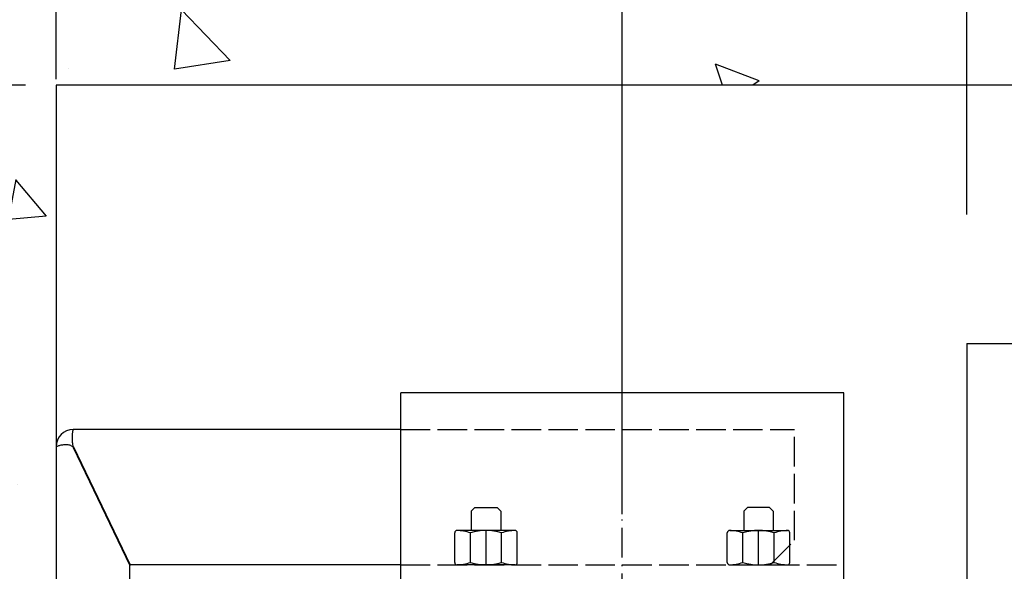
# Model space of a CAD drawing. Units: inches. Extents: x 9002 to 45578, y -3483 to 49858.
# Drawn here: x 40265 to 40665, y 27470 to 27694 of the extents above; entities that cross this region are included whole.
import ezdxf

# ---------------------------------------------------------------- set-up
doc = ezdxf.new("R2010")
doc.units = ezdxf.units.IN
doc.header["$MEASUREMENT"] = 0
for name, pattern in [('ACAD_ISO02W100', [15, 12, -3]), ('ACAD_ISO10W100', [18.5, 12, -3, 0.5, -3]), ('DASHED', [0.2068, 0.1655, -0.0413])]:
    doc.linetypes.add(name, pattern=pattern)
for name, color, linetype in [('ASSI', 3, 'ACAD_ISO10W100'), ('CABINA', 7, 'Continuous'), ('CAMPITURE', 1, 'Continuous'), ('MURO', 7, 'Continuous'), ('SPIGOLI_NASCOSTI_ISO_', 7, 'DASHED'), ('SPIGOLI_VISIBILI_ISO_', 7, 'Continuous'), ('STAFFE', 3, 'Continuous'), ('STAFFONE', 1, 'Continuous'), ('TRATTEGGIO', 6, 'ACAD_ISO02W100')]:
    doc.layers.add(name, color=color, linetype=linetype)
doc.layers.add('QUOTE', color=1, linetype='Continuous', lineweight=15)
doc.styles.add('QUOTE', font='romans.shx', dxfattribs={"width": 0.8})
doc.dimstyles.new('1_10', dxfattribs={"dimscale": 12, "dimtxt": 3, "dimasz": 3, "dimexe": 0.2, "dimexo": 0.2, "dimgap": 1, "dimtad": 1, "dimdec": 1, "dimdsep": 46, "dimtxsty": 'QUOTE', "dimcen": 0, "dimclrt": 2, "dimadec": 0, "dimazin": 0, "dimtfac": 1, "dimtdec": 1, "dimtmove": 0, "dimatfit": 3, "dimfxl": 1, "dimtvp": 1, "dimtolj": 1, "dimarcsym": 0})

# ---------------------------------------------------------------- blocks, each defined once
blk = doc.blocks.new('*D1332')
at = {"layer": 'Defpoints', "color": 0}
for p in [(40649.7, 27955.47), (40649.7, 27612.2), (41799.7, 27562.2)]:
    blk.add_point(p, dxfattribs=at)
at = {"layer": 'QUOTE', "color": 0, "lineweight": -2}
for p, q in [((40649.7, 27614.6), (40649.7, 27957.87)), ((41763.7, 27955.47), (40685.7, 27955.47)), ((41799.7, 27564.6), (41799.7, 27957.87))]:
    blk.add_line(p, q, dxfattribs=at)
at = {"layer": 'QUOTE', "color": 0}
for points in [[(40685.7, 27961.47), (40685.7, 27949.47), (40649.7, 27955.47)], [(41763.7, 27949.47), (41763.7, 27961.47), (41799.7, 27955.47)]]:
    blk.add_solid(points, dxfattribs=at)
at = {"layer": 'QUOTE', "color": 2, "insert": (41224.7, 27985.47), "char_height": 36, "attachment_point": 5, "style": 'QUOTE'}
blk.add_mtext('External car width \\A1;1150', dxfattribs=at)
blk = doc.blocks.new('*D1343')
at = {"layer": 'Defpoints', "color": 0}
for p in [(39959.08, 27667.2), (40269.7, 27667.2), (40509.7, 27387.2)]:
    blk.add_point(p, dxfattribs=at)
at = {"layer": 'QUOTE', "color": 0, "lineweight": -2}
for p, q in [((40267.3, 27667.2), (39956.68, 27667.2)), ((39959.08, 27423.2), (39959.08, 27631.2)), ((40507.3, 27387.2), (39956.68, 27387.2))]:
    blk.add_line(p, q, dxfattribs=at)
at = {"layer": 'QUOTE', "color": 0}
for points in [[(39965.08, 27631.2), (39953.08, 27631.2), (39959.08, 27667.2)], [(39953.08, 27423.2), (39965.08, 27423.2), (39959.08, 27387.2)]]:
    blk.add_solid(points, dxfattribs=at)
at = {"layer": 'QUOTE', "color": 2, "insert": (39929.08, 27527.2), "char_height": 36, "attachment_point": 5, "rotation": 90, "style": 'QUOTE'}
blk.add_mtext('\\A1;280', dxfattribs=at)
blk = doc.blocks.new('*D1344')
at = {"layer": 'Defpoints', "color": 0}
for p in [(40509.7, 27955.47), (40279.7, 27667.2), (40509.7, 27490.4)]:
    blk.add_point(p, dxfattribs=at)
at = {"layer": 'QUOTE', "color": 0, "lineweight": -2}
for p, q in [((40279.7, 27669.6), (40279.7, 27957.87)), ((40315.7, 27955.47), (40473.7, 27955.47)), ((40509.7, 27492.8), (40509.7, 27957.87))]:
    blk.add_line(p, q, dxfattribs=at)
at = {"layer": 'QUOTE', "color": 0}
for points in [[(40315.7, 27961.47), (40315.7, 27949.47), (40279.7, 27955.47)], [(40473.7, 27949.47), (40473.7, 27961.47), (40509.7, 27955.47)]]:
    blk.add_solid(points, dxfattribs=at)
at = {"layer": 'QUOTE', "color": 2, "insert": (40394.7, 27985.47), "char_height": 36, "attachment_point": 5, "style": 'QUOTE'}
blk.add_mtext('\\A1;230', dxfattribs=at)
blk = doc.blocks.new('*D1345')
at = {"layer": 'Defpoints', "color": 0}
for p in [(40509.7, 27955.47), (40649.7, 27679.2), (40509.7, 27492.8)]:
    blk.add_point(p, dxfattribs=at)
at = {"layer": 'QUOTE', "color": 0, "lineweight": -2}
for p, q in [((40509.7, 27495.2), (40509.7, 27957.87)), ((40613.7, 27955.47), (40545.7, 27955.47)), ((40649.7, 27681.6), (40649.7, 27957.87))]:
    blk.add_line(p, q, dxfattribs=at)
at = {"layer": 'QUOTE', "color": 0}
for points in [[(40545.7, 27961.47), (40545.7, 27949.47), (40509.7, 27955.47)], [(40613.7, 27949.47), (40613.7, 27961.47), (40649.7, 27955.47)]]:
    blk.add_solid(points, dxfattribs=at)
at = {"layer": 'QUOTE', "color": 2, "insert": (40579.7, 27985.47), "char_height": 36, "attachment_point": 5, "style": 'QUOTE'}
blk.add_mtext('\\A1;140', dxfattribs=at)

msp = doc.modelspace()

# ---------------------------------------------------------------- hatches: boundary and pattern name
at = {"layer": 'CAMPITURE'}
h = msp.add_hatch(dxfattribs=at)
h.set_pattern_fill('AR-CONC', color=256, angle=180, style=0)
h.set_pattern_definition([(130, (1340.17, 33230.12), (-182.18467, -15.9391), [19.05, -209.55]), (185, (1340.17, 33230.12), (35.2428, 191.05664), [15.24, -167.64]), (79.549, (1324.99, 33228.8), (-146.9425, 175.1167), [16.19, -178.09]), (133.8158, (1340.17, 33280.92), (-271.079, -42.0423), [28.575, -314.325]), (83.3644, (1317.58, 33277.42), (-237.4042, 247.4256), [24.285, -267.135]), (188.816, (1340.17, 33280.92), (-237.4046, 247.4251), [22.86, -251.46]), (159, (1314.77, 33268.22), (-151.6149, -102.2655), [19.05, -209.55]), (214, (1314.77, 33268.22), (-61.802, 184.188), [15.24, -167.64]), (108.5486, (1302.14, 33259.7), (-213.4165, 81.92286), [16.19, -178.09]), (142.5, (1340.17, 33230.12), (-3.0886, 84.55504), [0, -165.608, 0, -170.18, 0, -168.275]), (172.5, (1340.17, 33230.12), (-66.81966, 100.18057), [0, -97.028, 0, -161.798, 0, -64.135]), (212.5, (1396.814, 33230.12), (-135.5906, -5.72874), [0, -63.5, 0, -198.12, 0, -262.89]), (222.5, (1422.21, 33230.12), (-148.12918, 25.4265), [0, -82.55, 0, -131.572, 0, -186.69])])
h.paths.add_polyline_path([(40279.69794, 27667.20003), (40279.69794, 27017.20003), (40129.69794, 27017.20003), (40129.69794, 27817.20003), (42349.69794, 27817.20003), (42349.69794, 25767.20003), (41819.69769, 25767.20003), (41819.69769, 25917.20003), (42149.69769, 25917.20003), (42199.69794, 25917.20003), (42199.69794, 27667.20003)])
h.paths.add_polyline_path([(40129.69794, 27017.20003), (40279.69794, 27017.20003), (40279.69794, 25917.20003), (40679.6974, 25917.20003), (40679.6974, 25857.20003), (40679.69769, 25857.20003), (40679.69769, 25767.20003), (40629.69769, 25767.20003), (40629.69769, 25867.20003), (40429.69769, 25867.20003), (40429.69769, 25767.20003), (40129.69794, 25767.20003)], flags=17)

# ---------------------------------------------------------------- linework, layer by layer
at = {"layer": 'ASSI'}
msp.add_line((40509.6974, 26587.20003), (40509.6974, 27573.01979), dxfattribs=at)
msp.add_line((40509.6974, 26587.20003), (40509.6974, 27573.01979), dxfattribs=at)
at = {"layer": 'CABINA'}
for q in [(40649.6974, 26097.20003), (41799.6974, 27562.20003)]:
    msp.add_line((40649.6974, 27562.20003), q, dxfattribs=at)
at = {"layer": 'MURO'}
for p, q in [((40279.69794, 27667.20003), (40279.69794, 25917.20003)), ((42199.69794, 27667.20003), (40279.69794, 27667.20003))]:
    msp.add_line(p, q, dxfattribs=at)
at = {"layer": 'SPIGOLI_NASCOSTI_ISO_', "flags": 128}
msp.add_lwpolyline([(40279.69958, 27520.20003), (40279.69945, 27520.19998), (40279.69931, 27520.19993), (40279.6992, 27520.1999), (40279.69908, 27520.19986), (40279.69897, 27520.19983), (40279.69885, 27520.1998), (40279.69876, 27520.19978), (40279.69866, 27520.19976), (40279.69859, 27520.19974), (40279.69849, 27520.19973), (40279.69842, 27520.19973), (40279.69834, 27520.19972), (40279.69828, 27520.19973), (40279.69823, 27520.19973), (40279.69817, 27520.19974), (40279.69813, 27520.19976), (40279.69807, 27520.19978), (40279.69803, 27520.1998), (40279.69802, 27520.19983), (40279.69798, 27520.19986), (40279.69796, 27520.19989), (40279.69796, 27520.19993), (40279.69794, 27520.19998), (40279.69794, 27520.20003)], dxfattribs=at)
at = {"layer": 'SPIGOLI_VISIBILI_ISO_'}
for p, q in [((40419.6974, 27527.20003), (40286.69794, 27527.20003)), ((40279.69794, 27520.20003), (40279.69794, 27322.20003)), ((40279.69948, 27520.20003), (40279.69794, 27520.20003)), ((40286.69794, 27519.96861), (40309.69794, 27471.96861)), ((40286.80883, 27520.20003), (40309.80883, 27472.20003)), ((40309.69794, 27332.20003), (40309.69794, 27471.96861)), ((40419.6974, 27472.20003), (40309.80883, 27472.20003))]:
    msp.add_line(p, q, dxfattribs=at)
at = {"layer": 'SPIGOLI_VISIBILI_ISO_', "flags": 128}
for points in [[(40286.80882, 27520.20003), (40286.69427, 27520.63401), (40286.59817, 27521.07043), (40286.51936, 27521.50713), (40286.45661, 27521.94196), (40286.40868, 27522.37274), (40286.37436, 27522.79733), (40286.35245, 27523.21354), (40286.34171, 27523.61923), (40286.34093, 27524.01224), (40286.34892, 27524.39038), (40286.36443, 27524.7516), (40286.38627, 27525.09393), (40286.4132, 27525.4153), (40286.444, 27525.71405), (40286.47748, 27525.98883), (40286.5124, 27526.23828), (40286.54755, 27526.46106), (40286.58173, 27526.6558), (40286.6137, 27526.8213), (40286.64225, 27526.95714), (40286.66617, 27527.06312), (40286.68423, 27527.13905), (40286.69522, 27527.18475), (40286.69795, 27527.20003)], [(40279.69794, 27520.20003), (40279.69794, 27520.19998), (40279.69796, 27520.19993), (40279.69796, 27520.19989), (40279.69798, 27520.19986), (40279.69802, 27520.19983), (40279.69803, 27520.1998), (40279.69807, 27520.19978), (40279.69813, 27520.19976), (40279.69817, 27520.19974), (40279.69823, 27520.19973), (40279.69828, 27520.19973), (40279.69834, 27520.19972), (40279.69842, 27520.19973), (40279.69849, 27520.19973), (40279.69859, 27520.19974), (40279.69866, 27520.19976), (40279.69876, 27520.19978), (40279.69885, 27520.1998), (40279.69897, 27520.19983), (40279.69908, 27520.19986), (40279.6992, 27520.1999), (40279.69931, 27520.19993), (40279.69945, 27520.19998), (40279.69958, 27520.20003)], [(40279.69958, 27520.20003), (40279.72449, 27520.21386), (40279.78022, 27520.24634), (40279.86786, 27520.29475), (40279.98849, 27520.35639), (40280.14319, 27520.42856), (40280.33305, 27520.50854), (40280.55821, 27520.59364), (40280.8161, 27520.68114), (40281.10381, 27520.76834), (40281.41835, 27520.85254), (40281.75675, 27520.93102), (40282.11608, 27521.00108), (40282.49282, 27521.06002), (40282.88191, 27521.10512), (40283.27883, 27521.13369), (40283.67901, 27521.14301), (40284.07792, 27521.13038), (40284.47114, 27521.09309), (40284.85427, 27521.02844), (40285.22292, 27520.93372), (40285.57389, 27520.80623), (40285.90415, 27520.64325), (40286.21064, 27520.44209), (40286.49033, 27520.20003)], [(40286.49033, 27520.20003), (40286.49939, 27520.19098), (40286.50841, 27520.18189), (40286.51742, 27520.17274), (40286.52638, 27520.16354), (40286.53531, 27520.15429), (40286.5442, 27520.14499), (40286.55305, 27520.13564), (40286.56186, 27520.12623), (40286.57063, 27520.11678), (40286.57939, 27520.10727), (40286.58808, 27520.09771), (40286.59676, 27520.08809), (40286.6054, 27520.07843), (40286.61399, 27520.06871), (40286.62255, 27520.05894), (40286.63107, 27520.04911), (40286.63956, 27520.03924), (40286.64801, 27520.02931), (40286.65642, 27520.01932), (40286.66482, 27520.00929), (40286.67315, 27519.9992), (40286.68145, 27519.98906), (40286.68971, 27519.97886), (40286.69795, 27519.96861)]]:
    msp.add_lwpolyline(points, dxfattribs=at)
at = {"layer": 'SPIGOLI_VISIBILI_ISO_'}
msp.add_arc((40286.69794, 27520.20003), 7, 90, 180, dxfattribs=at)
at = {"layer": 'STAFFE'}
for p, q in [((40599.6974, 27542.20003), (40419.6974, 27542.20003)), ((40419.6974, 27462.20003), (40419.6974, 27542.20003)), ((40599.6974, 27462.20003), (40599.6974, 27542.20003))]:
    msp.add_line(p, q, dxfattribs=at)
at = {"layer": 'STAFFONE'}
for p, q in [((40448.34654, 27493.97674), (40449.84654, 27495.47674)), ((40449.84654, 27495.47674), (40458.84654, 27495.47674)), ((40458.84654, 27495.47674), (40460.34654, 27493.97674)), ((40560.54825, 27495.47674), (40559.04825, 27493.97674)), ((40569.54825, 27495.47674), (40560.54825, 27495.47674)), ((40571.04825, 27493.97674), (40569.54825, 27495.47674)), ((40448.34654, 27493.97674), (40448.34654, 27486.20003)), ((40460.34654, 27493.97674), (40460.34654, 27486.20003)), ((40559.04825, 27493.97674), (40559.04825, 27486.20003)), ((40571.04825, 27493.97674), (40571.04825, 27486.20003)), ((40466.04825, 27486.20003), (40442.64484, 27486.20003)), ((40454.34654, 27472.20003), (40454.34654, 27486.20003)), ((40553.34654, 27486.20003), (40576.74995, 27486.20003)), ((40565.04825, 27472.20003), (40565.04825, 27486.20003)), ((40441.64484, 27473.20003), (40441.64484, 27485.20003)), ((40447.99569, 27473.20003), (40447.99569, 27485.20003)), ((40460.6974, 27473.20003), (40460.6974, 27485.20003)), ((40467.04825, 27473.20003), (40467.04825, 27485.20003)), ((40552.34654, 27473.20003), (40552.34654, 27485.20003)), ((40558.6974, 27473.20003), (40558.6974, 27485.20003)), ((40571.3991, 27473.20003), (40571.3991, 27485.20003)), ((40577.74995, 27473.20003), (40577.74995, 27485.20003)), ((40466.04825, 27472.20003), (40442.64484, 27472.20003)), ((40553.34654, 27472.20003), (40576.74995, 27472.20003))]:
    msp.add_line(p, q, dxfattribs=at)
for centre, radius, start, end in [((40442.64484, 27485.20003), 1, 90, 180), ((40441.64484, 27465.53336), 20.66667, 72.1034489, 87.7253159), ((40454.34654, 27465.53336), 20.66667, 72.1034489, 107.8965511), ((40467.04825, 27465.53336), 20.66667, 92.2746841, 107.8965511), ((40466.04825, 27485.20003), 1, 0, 90), ((40553.34654, 27485.20003), 1, 90, 180), ((40552.34654, 27465.53336), 20.66667, 72.1034489, 87.7253159), ((40565.04825, 27465.53336), 20.66667, 72.1034489, 107.8965511), ((40577.74995, 27465.53336), 20.66667, 92.2746841, 107.8965511), ((40576.74995, 27485.20003), 1, 0, 90), ((40442.64484, 27473.20003), 1, 180, 270), ((40442.64484, 27473.20003), 1, 180, 270), ((40441.64484, 27492.86669), 20.66667, 272.2746841, 287.8965511), ((40454.34654, 27492.86669), 20.66667, 252.1034489, 287.8965511), ((40467.04825, 27492.86669), 20.66667, 252.1034489, 267.7253159), ((40466.04825, 27473.20003), 1, 270, 0), ((40553.34654, 27473.20003), 1, 180, 270), ((40552.34654, 27492.86669), 20.66667, 272.2746841, 287.8965511), ((40565.04825, 27492.86669), 20.66667, 252.1034489, 287.8965511), ((40577.74995, 27492.86669), 20.66667, 252.1034489, 267.7253159), ((40576.74995, 27473.20003), 1, 270, 0), ((40576.74995, 27473.20003), 1, 270, 0)]:
    msp.add_arc(centre, radius, start, end, dxfattribs=at)
at = {"layer": 'TRATTEGGIO'}
for p, q in [((40419.6974, 27527.20003), (40579.6974, 27527.20003)), ((40579.6974, 27482.20003), (40579.6974, 27527.20003)), ((40569.6974, 27472.20003), (40579.6974, 27482.20003)), ((40419.6974, 27472.20003), (40599.6974, 27472.20003))]:
    msp.add_line(p, q, dxfattribs=at)

# ---------------------------------------------------------------- dimensions: what is measured, and where the dimension line sits
at = {"layer": 'QUOTE'}
dim = msp.add_linear_dim(base=(40649.6974, 27955.47117), p1=(41799.6974, 27562.20003), p2=(40649.6974, 27612.20003), angle=180, text='External car width <>', dimstyle='1_10', dxfattribs=at)
dim.commit()
dim.dimension.update_dxf_attribs({"geometry": '*D1332', "text_midpoint": (41224.6974, 27985.47117)})
for base, p1, p2, angle, picture, middle in [((40509.6974, 27955.47117), (40279.69794, 27667.20003), (40509.6974, 27490.39997), 180, '*D1344', (40394.69767, 27985.47117)), ((39959.08085, 27667.20003), (40509.6974, 27387.20003), (40269.69794, 27667.20003), 90, '*D1343', (39929.08085, 27527.20003))]:
    dim = msp.add_linear_dim(base=base, p1=p1, p2=p2, angle=angle, dimstyle='1_10', dxfattribs=at)
    dim.commit()
    dim.dimension.update_dxf_attribs({"geometry": picture, "text_midpoint": middle})
dim = msp.add_linear_dim(base=(40509.6974, 27955.47117), p1=(40649.6974, 27679.20003), p2=(40509.6974, 27492.79997), angle=180, dimstyle='1_10', dxfattribs=at)
dim.commit()
dim.dimension.update_dxf_attribs({"geometry": '*D1345', "text_midpoint": (40579.6974, 27955.47117), "dimtype": 160})

doc.saveas('drawing.dxf')
